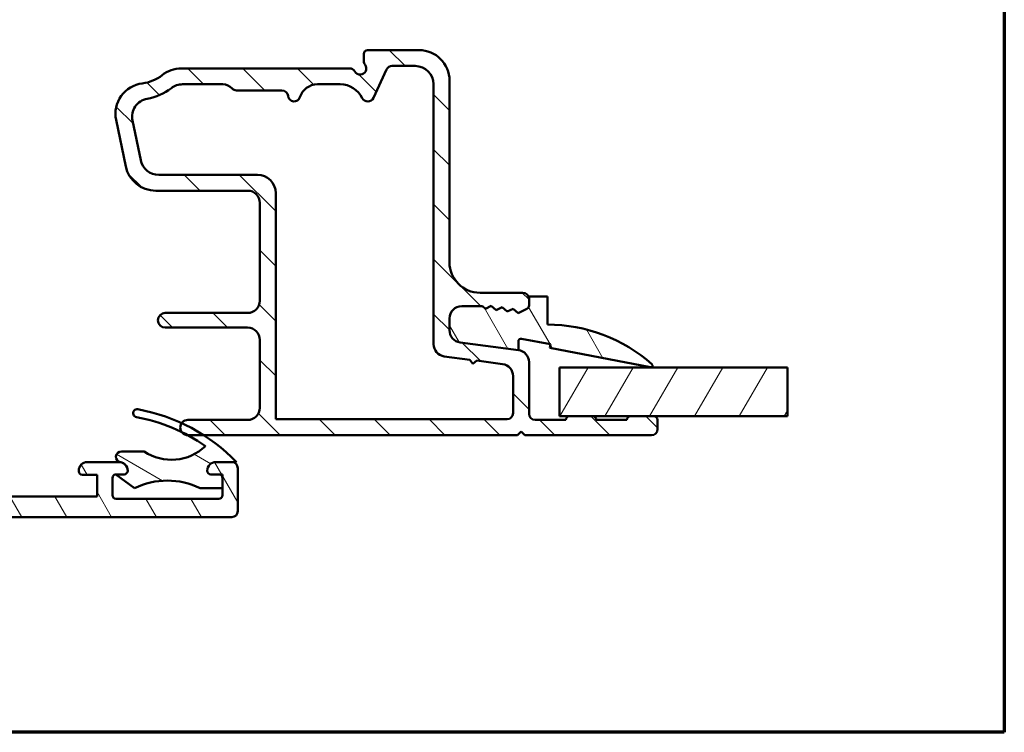
# Model space of a CAD drawing. Units: millimetres. Extents: x 13 to 821, y -287 to 287.
# Drawn here: x 533 to 614, y -287 to -229 of the extents above; entities that cross this region are included whole.
import ezdxf

# ---------------------------------------------------------------- set-up
doc = ezdxf.new("R2010")
doc.units = ezdxf.units.MM
for name, color, linetype, lineweight in [('Border (ISO)', 8, 'Continuous', 70), ('Break Line (ISO)', 7, 'Continuous', 50), ('Hatch (ISO)', 8, 'Continuous', 18), ('Visible (ISO)', 7, 'Continuous', 50)]:
    doc.layers.add(name, color=color, linetype=linetype, lineweight=lineweight)
pattern_1 = [(120.00017538262, (413.7151640248585, -296.9999996772958), (-2.749625797658592, -1.587508416623469), [])]

# ---------------------------------------------------------------- blocks, each defined once
blk = doc.blocks.new('Borders LEIAB A4 Border')
at = {"layer": 'Border (ISO)'}
for p, q in [((200, 287), (200, 10)), ((200, 9.999999999999998), (15, 9.999999999999975))]:
    blk.add_line(p, q, dxfattribs=at)

msp = doc.modelspace()

# ---------------------------------------------------------------- hatches: boundary and pattern name
at = {"layer": 'Hatch (ISO)'}
h = msp.add_hatch(dxfattribs=at)
h.set_pattern_fill('ANSI31', color=256, scale=25.4, angle=90.00021045915, style=0)
h.set_pattern_definition([(135.00021045915, (413.7151640248585, -296.9999996772958), (-2.245055783671479, -2.245072276832807), [])])
edge = h.paths.add_edge_path()
edge.add_line((574.004374500643, -255.7341045697019), (569.243322116203, -255.107300132146))
edge.add_ellipse((569.373848308423, -254.1158552707721), major_axis=(-0.991444861373804, 0.1305261922200492), ratio=1, start_angle=7.499999999999375, end_angle=89.99999999999977, ccw=False)
edge.add_line((568.373848308423, -254.1158552707721), (568.373848308423, -253.1485729680829))
edge.add_ellipse((569.373848308423, -253.148572968083), major_axis=(1.073788247977806e-14, 1.000000000000005), ratio=1, start_angle=6.252776074688882e-13, end_angle=90.00000000000063, ccw=False)
edge.add_line((569.373848308423, -252.1485729680829), (571.0712879092813, -252.1485729680829))
edge.add_line((571.0712879092813, -252.148572968083), (571.3046468074773, -252.3527917943503))
edge.add_line((571.3046468074773, -252.3527917943503), (571.7899548527615, -252.1140951224372))
edge.add_line((571.7899548527615, -252.1140951224372), (572.1969471827138, -252.4702653673484))
edge.add_line((572.1969471827138, -252.4702653673484), (572.682255227998, -252.2315686954353))
edge.add_line((572.682255227998, -252.2315686954352), (573.0892475579502, -252.5877389403464))
edge.add_line((573.0892475579501, -252.5877389403464), (573.5745556032343, -252.3490422684333))
edge.add_line((573.5745556032343, -252.3490422684333), (573.9815479331864, -252.7052125133445))
edge.add_line((573.9815479331866, -252.7052125133445), (574.7062533991715, -252.3487692511139))
edge.add_ellipse((574.5738483084231, -252.0795687831651), major_axis=(0.2692004679488277, 0.132405090748494), ratio=1, start_angle=269.9999999999984, end_angle=333.8099324740244)
edge.add_line((574.873848308423, -252.0795687831651), (574.873848308423, -251.548572968083))
edge.add_ellipse((574.373848308423, -251.5485729680829), major_axis=(2.593383678326136e-15, 0.5000000000000027), ratio=1, start_angle=270.0000000000003, end_angle=360.0000000000003)
edge.add_line((574.373848308423, -251.0485729680829), (570.873848308423, -251.0485729680829))
edge.add_ellipse((570.873848308423, -248.5485729680829), major_axis=(-2.499999999999998, 1.29669183916306e-14), ratio=1, start_angle=1.1368683772161603e-13, end_angle=90.00000000000011, ccw=False)
edge.add_line((568.373848308423, -248.5485729680829), (568.373848308423, -233.6985729680829))
edge.add_ellipse((565.873848308423, -233.6985729680829), major_axis=(8.526026293129986e-15, 2.5), ratio=1, start_angle=269.9999999999999, end_angle=359.9999999999998)
edge.add_line((565.8738483084231, -231.1985729680829), (561.6738483084232, -231.1985729680829))
edge.add_ellipse((561.6738483084231, -231.4985729680829), major_axis=(-0.299999999999998, 1.556030206995664e-15), ratio=1, start_angle=270.0000000000003, end_angle=360.0000000000003)
edge.add_line((561.3738483084231, -231.4985729680829), (561.3738483084231, -232.0985729680829))
edge.add_ellipse((561.8738483084231, -232.0985729680829), major_axis=(1.072929261717563e-14, -0.5000000000000249), ratio=1, start_angle=270.0000000000003, end_angle=306.8698976458411)
edge.add_ellipse((561.0738483084231, -232.6985729680829), major_axis=(0.2999999999999916, -0.4000000000000065), ratio=1, start_angle=263.1301023541568, end_angle=449.9999999999996, ccw=False)
edge.add_ellipse((560.2078229046386, -233.1985729680829), major_axis=(-0.2500000000000058, 0.4330127018922248), ratio=1, start_angle=269.9999999999997, end_angle=329.9999999999993)
edge.add_line((560.2078229046386, -232.6985729680829), (546.4533035742422, -232.6985729680828))
edge.add_ellipse((546.4533035742422, -235.1985729680828), major_axis=(-2.499999999999947, 1.740781049013096e-14), ratio=1, start_angle=270.0000000000003, end_angle=308.4999504092482)
edge.add_ellipse((542.8738483084231, -230.6985729680828), major_axis=(2.02317036763685, -2.543478260869575), ratio=1, start_angle=328.4925329694234, end_angle=359.99999999999994, ccw=False)
edge.add_ellipse((543.5738483084231, -236.4058052219866), major_axis=(-2.481405327784272, -0.3043478260869464), ratio=1, start_angle=269.9999999999999, end_angle=364.7601822066126)
edge.add_line((541.1262583150454, -236.915023470204), (541.9153392284288, -240.7077912163002))
edge.add_ellipse((544.3629292218066, -240.1985729680828), major_axis=(-2.447589993377652, -0.5092182482173923), ratio=0.9999999999999998, start_angle=9.223608576244204e-14, end_angle=78.24733441471653)
edge.add_line((544.3629292218066, -242.6985729680828), (551.8738483084231, -242.6985729680828))
edge.add_ellipse((551.873848308423, -243.6985729680828), major_axis=(1.000000000000005, -9.627659455152899e-15), ratio=1, start_angle=6.252776074688882e-13, end_angle=89.99999999999977, ccw=False)
edge.add_line((552.873848308423, -243.6985729680828), (552.873848308423, -251.6985729680828))
edge.add_ellipse((551.873848308423, -251.6985729680828), major_axis=(-2.966321307401936e-15, -1.000000000000001), ratio=1, start_angle=0, end_angle=89.99999999999972, ccw=False)
edge.add_line((551.873848308423, -252.6985729680828), (545.1476844532158, -252.6985729680828))
edge.add_ellipse((545.1476844532157, -253.2985729680828), major_axis=(-0.5999999999999994, 4.777394950929079e-15), ratio=1, start_angle=269.9999999999996, end_angle=450.0000000000001)
edge.add_line((545.1476844532157, -253.8985729680828), (551.873848308423, -253.8985729680828))
edge.add_ellipse((551.873848308423, -254.8985729680828), major_axis=(0.9999999999999998, -5.186767356652244e-15), ratio=1, start_angle=0, end_angle=89.99999999999977, ccw=False)
edge.add_line((552.873848308423, -254.8985729680828), (552.873848308423, -260.4485729680828))
edge.add_ellipse((551.873848308423, -260.4485729680828), major_axis=(-4.909211600495949e-15, -0.9999999999999987), ratio=1, start_angle=1.1368683772161603e-13, end_angle=90.00000000000028, ccw=False)
edge.add_line((551.873848308423, -261.4485729680828), (546.998848308423, -261.4485729680828))
edge.add_ellipse((546.9988483084229, -262.0735729680828), major_axis=(-0.6250000000000023, 3.241729597907665e-15), ratio=1, start_angle=269.9999999999999, end_angle=324.4768520632742)
edge.add_ellipse((546.9988483084229, -262.0735729680828), major_axis=(-0.3631448857857303, -0.5086755271562308), ratio=1, start_angle=270.0000000000001, end_angle=341.8259497074727)
edge.add_ellipse((546.9988483084229, -262.0735729680828), major_axis=(0.370032867552909, -0.5036870823542848), ratio=1, start_angle=270.0000000000002, end_angle=323.0430411785993)
edge.add_ellipse((546.998848308423, -262.0735729680811), major_axis=(0.6249592653419194, -0.007135591448570367), ratio=1, start_angle=270.0000000000002, end_angle=270.654157050652)
edge.add_line((546.9988483084229, -262.6985729680828), (548.2920076826991, -262.6985729680828))
edge.add_line((548.2920076826991, -262.6985729680828), (573.923848308423, -262.6985729680829))
edge.add_line((573.923848308423, -262.6985729680829), (574.2238483084229, -262.3985729680829))
edge.add_line((574.2238483084229, -262.3985729680829), (574.5238483084229, -262.6985729680829))
edge.add_line((574.5238483084229, -262.6985729680829), (584.8738483084228, -262.6985729680829))
edge.add_ellipse((584.8738483084229, -262.1985729680829), major_axis=(0.499999999999984, -1.147516787532729e-14), ratio=1, start_angle=270.0000000000013, end_angle=360.0000000000013)
edge.add_line((585.3738483084229, -262.1985729680829), (585.3738483084229, -261.448572968083))
edge.add_ellipse((585.0738483084228, -261.448572968083), major_axis=(8.217368354746637e-15, 0.3000000000000025), ratio=1, start_angle=270.0000000000016, end_angle=360.0000000000016)
edge.add_line((585.0738483084228, -261.148572968083), (583.1738483084229, -261.148572968083))
edge.add_ellipse((583.173848308423, -261.4485729680829), major_axis=(-0.2999999999999947, 1.04378144039969e-14), ratio=1, start_angle=270.0000000000003, end_angle=360.000000000002)
edge.add_line((582.8738483084229, -261.4485729680829), (580.3738483084229, -261.4485729680829))
edge.add_ellipse((580.0738483084228, -261.4485729680829), major_axis=(1.833585963151978e-15, 0.3000000000000025), ratio=1, start_angle=270.0000000000003, end_angle=360.0000000000004)
edge.add_line((580.0738483084228, -261.1485729680829), (578.1738483084229, -261.1485729680829))
edge.add_ellipse((578.1738483084229, -261.4485729680829), major_axis=(-0.2999999999999953, 5.996922305496277e-15), ratio=1, start_angle=270.0000000000011, end_angle=360.0000000000012)
edge.add_line((577.8738483084229, -261.4485729680829), (575.373848308423, -261.4485729680829))
edge.add_ellipse((575.3738483084229, -260.9485729680829), major_axis=(-0.4999999999999993, 2.59338367832612e-15), ratio=1, start_angle=2.8421709430404007e-13, end_angle=90.00000000000028, ccw=False)
edge.add_line((574.8738483084229, -260.9485729680829), (574.873848308423, -256.7255494310758))
edge.add_ellipse((573.8738483084229, -256.7255494310757), major_axis=(-3.695016840348933e-15, 1.000000000000014), ratio=1, start_angle=269.9999999999998, end_angle=352.4999999999983)
edge = h.paths.add_edge_path(flags=0)
edge.add_ellipse((557.581726711257, -235.4985729680829), major_axis=(0.4500000000000111, 1.430908802125421), ratio=1, start_angle=17.45760312372247, end_angle=89.99999999999977)
edge.add_ellipse((555.6738483084231, -234.8985729680828), major_axis=(0.04999999999999192, -0.4974937185533103), ratio=1, start_angle=270.0000000000003, end_angle=426.80322639901357, ccw=False)
edge.add_ellipse((554.6788608713165, -234.9985729680828), major_axis=(0.5000000000000027, -7.034275776826763e-15), ratio=1, start_angle=5.739170477266432, end_angle=89.99999999999827)
edge.add_line((554.6788608713165, -234.4985729680828), (550.9738483084232, -234.4985729680828))
edge.add_ellipse((550.9738483084232, -233.9985729680828), major_axis=(0.3333333333333346, -0.3726779962499666), ratio=1, start_angle=269.9999999999993, end_angle=318.1896851042214, ccw=False)
edge.add_ellipse((549.8558143196732, -234.9985729680828), major_axis=(0.9999999999999698, 3.695016840349165e-15), ratio=1, start_angle=41.81031489577703, end_angle=90.00000000000006)
edge.add_line((549.8558143196732, -233.9985729680828), (546.5565782740871, -233.9985729680828))
edge.add_ellipse((546.5565782740872, -235.4985729680828), major_axis=(1.190082644628126, 0.9130735452059723), ratio=1, start_angle=52.50330269533313, end_angle=90.00000000000031)
edge.add_ellipse((542.8738483084231, -230.6985729680828), major_axis=(4.479842737277229, 0.7959328170545497), ratio=1, start_angle=270, end_angle=297.4220958925034, ccw=False)
edge.add_ellipse((543.9321765596715, -236.6552869374295), major_axis=(-0.3055309489304407, 1.46855399602659), ratio=1, start_angle=358.3219358268802, end_angle=449.9999999999998)
edge.add_line((542.4636225636449, -236.9608178863599), (543.1383844459315, -240.2041039170132))
edge.add_ellipse((544.606938441958, -239.8985729680828), major_axis=(-1.499999999999999, 1.222104313347899e-14), ratio=1, start_angle=11.75266558528416, end_angle=89.99999999999997)
edge.add_line((544.606938441958, -241.3985729680828), (552.6738483084231, -241.3985729680828))
edge.add_ellipse((552.6738483084231, -242.8985729680828), major_axis=(2.110282733048021e-14, 1.499999999999988), ratio=1, start_angle=270.0000000000001, end_angle=360.00000000000097, ccw=False)
edge.add_line((554.173848308423, -242.8985729680828), (554.1738483084229, -261.3985729680828))
edge.add_line((554.173848308423, -261.3985729680828), (573.073848308423, -261.3985729680829))
edge.add_ellipse((573.073848308423, -260.8985729680829), major_axis=(-3.729376290758005e-16, -0.4999999999999982), ratio=1, start_angle=5.088887490341627e-14, end_angle=90.00000000000006)
edge.add_line((573.573848308423, -260.8985729680829), (573.573848308423, -257.8656188329663))
edge.add_ellipse((572.573848308423, -257.8656188329663), major_axis=(0.9914448613738059, -0.1305261922200537), ratio=1, start_angle=7.500000000000151, end_angle=89.99999999999957)
edge.add_line((572.7043745006431, -256.8741739715925), (570.6214396245026, -256.5999503928367))
edge.add_line((570.6214396245025, -256.5999503928367), (570.2848483084243, -256.8582259935828))
edge.add_line((570.2848483084244, -256.8582259935828), (570.0265727076783, -256.5216346775047))
edge.add_line((570.0265727076783, -256.5216346775047), (567.9433221162029, -256.2473695340365))
edge.add_ellipse((568.073848308423, -255.2559246726627), major_axis=(-7.407213405902516e-15, -0.999999999999992), ratio=1, start_angle=269.9999999999999, end_angle=352.5000000000003, ccw=False)
edge.add_line((567.073848308423, -255.2559246726626), (567.0738483084231, -233.9985729680829))
edge.add_ellipse((565.5738483084231, -233.9985729680829), major_axis=(1.49999999999999, 5.542525260523564e-15), ratio=1, start_angle=0, end_angle=89.99999999999945)
edge.add_line((565.5738483084231, -232.4985729680829), (563.6861834832252, -232.4985729680829))
edge.add_ellipse((563.6861834832254, -232.9985729680829), major_axis=(0.2113091308703719, 0.4531538935183287), ratio=1, start_angle=25.00000000000212, end_angle=89.99999999999984)
edge.add_line((563.233029589707, -232.7872638372125), (562.1499749072867, -235.1098820989532))
edge.add_ellipse((561.6968210137684, -234.8985729680829), major_axis=(0.2200000000000046, -0.4489988864128737), ratio=1, start_angle=269.9999999999996, end_angle=398.8961188626579, ccw=False)
edge.add_ellipse((559.4518265817039, -235.9985729680829), major_axis=(2.000000000000011, -1.703487286105548e-14), ratio=1, start_angle=26.10388113734023, end_angle=89.99999999999973)
edge.add_line((559.4518265817039, -233.9985729680829), (557.5817267112569, -233.9985729680829))
h = msp.add_hatch(dxfattribs=at)
h.set_pattern_fill('ANSI31', color=256, scale=25.4, angle=75.00017538262, style=0)
h.set_pattern_definition(pattern_1)
edge = h.paths.add_edge_path()
edge.add_ellipse((569.373848308423, -254.1158552707719), major_axis=(2.478925430822691e-14, -1.000000000000014), ratio=1, start_angle=270.0000000000001, end_angle=352.4999999999965)
edge.add_line((569.243322116203, -255.1073001321458), (574.0043745006432, -255.7341045697018))
edge.add_line((574.0043745006432, -255.7341045697018), (574.0043745006432, -255.0221458996483))
edge.add_ellipse((574.2273535847061, -255.0221458996483), major_axis=(2.669167020081249e-14, 0.222979084062942), ratio=1, start_angle=349.10000000001605, end_angle=449.9999999999977, ccw=False)
edge.add_line((574.2695179133844, -254.8031896453036), (576.63246789575, -255.2582220900501))
edge.add_line((576.63246789575, -255.2582220900501), (576.5738483084231, -255.562629290986))
edge.add_line((576.5738483084231, -255.562629290986), (584.7954839919746, -257.1458667749873))
edge.add_ellipse((584.8238483084231, -256.9985729680829), major_axis=(0.1472938069044568, -0.02836431644848226), ratio=1, start_angle=269.9999999999968, end_angle=419.4168242031342)
edge.add_ellipse((576.373848308423, -266.5552135930828), major_axis=(-9.669013163812437, 8.549360014698253), ratio=1, start_angle=270, end_angle=311.4831757968748)
edge.add_line((576.3738483084231, -253.6485729680828), (576.3738483084231, -251.3485729680829))
edge.add_line((576.3738483084231, -251.3485729680829), (574.8738483084231, -251.3485729680829))
edge.add_line((574.8738483084231, -251.3485729680828), (574.8738483084231, -251.548572968083))
edge.add_line((574.873848308423, -251.548572968083), (574.873848308423, -252.0795687831649))
edge.add_ellipse((574.5738483084231, -252.0795687831649), major_axis=(-5.262628933975338e-14, -0.3000000000000824), ratio=1, start_angle=26.190067526003418, end_angle=89.99999999999818, ccw=False)
edge.add_line((574.7062533991716, -252.3487692511137), (573.9815479331867, -252.7052125133443))
edge.add_line((573.9815479331867, -252.7052125133443), (573.5745556032344, -252.3490422684332))
edge.add_line((573.5745556032346, -252.3490422684332), (573.0892475579503, -252.5877389403463))
edge.add_line((573.0892475579503, -252.5877389403463), (572.6822552279981, -252.2315686954351))
edge.add_line((572.6822552279981, -252.2315686954351), (572.1969471827139, -252.4702653673482))
edge.add_line((572.1969471827139, -252.4702653673482), (571.7899548527616, -252.114095122437))
edge.add_line((571.7899548527616, -252.1140951224371), (571.3046468074774, -252.3527917943502))
edge.add_line((571.3046468074774, -252.3527917943502), (571.0712879092814, -252.1485729680828))
edge.add_line((571.0712879092814, -252.1485729680828), (569.373848308423, -252.1485729680828))
edge.add_ellipse((569.3738483084231, -253.1485729680828), major_axis=(-1.000000000000049, -3.034036943135252e-14), ratio=1, start_angle=270.0000000000003, end_angle=359.9999999999957)
edge.add_line((568.373848308423, -253.1485729680828), (568.373848308423, -254.1158552707719))
h = msp.add_hatch(dxfattribs=at)
h.set_pattern_fill('ANSI31', color=256, scale=25.4, angle=75.00017538262, style=0)
h.set_pattern_definition(pattern_1)
edge = h.paths.add_edge_path()
edge.add_ellipse((538.7738483084242, -265.598572968086), major_axis=(-0.7000000000000416, 3.149632053278407e-15), ratio=1, start_angle=270.0000000000002, end_angle=360.0000000000002)
edge.add_line((538.0738483084242, -265.598572968086), (538.0738483084242, -265.648572968086))
edge.add_ellipse((538.3738483084242, -265.6485729680861), major_axis=(-2.396192839227028e-16, -0.3000000000000114), ratio=1, start_angle=270.0000000000001, end_angle=359.9999999999997)
edge.add_line((538.3738483084242, -265.9485729680861), (539.5738483084242, -265.9485729680861))
edge.add_line((539.5738483084242, -265.9485729680861), (539.5738483084242, -267.698572968086))
edge.add_line((539.5738483084242, -267.698572968086), (526.5738483084242, -267.698572968086))
edge.add_line((526.5738483084242, -267.698572968086), (526.5738483084242, -265.948572968086))
edge.add_line((526.5738483084242, -265.948572968086), (527.7738483084242, -265.948572968086))
edge.add_ellipse((527.7738483084242, -265.6485729680861), major_axis=(0.2999999999999869, 3.091049789952877e-15), ratio=1, start_angle=270.0000000000002, end_angle=359.9999999999977)
edge.add_line((528.0738483084242, -265.6485729680861), (528.0738483084242, -265.598572968086))
edge.add_ellipse((527.3738483084243, -265.598572968086), major_axis=(7.590524151778878e-15, 0.7000000000000073), ratio=1, start_angle=269.9999999999992, end_angle=360.0000000000011)
edge.add_line((527.3738483084243, -264.898572968086), (526.3238483084243, -264.898572968086))
edge.add_ellipse((526.3238483084242, -265.898572968086), major_axis=(-1.000000000000005, 5.858226332542516e-17), ratio=1, start_angle=270, end_angle=359.9999999999995)
edge.add_line((525.3238483084242, -265.8985729680859), (525.3238483084242, -266.698572968086))
edge.add_ellipse((524.3238483084242, -266.698572968086), major_axis=(-1.168805287950522e-15, -0.999999999999992), ratio=1, start_angle=0, end_angle=90.00000000000011, ccw=False)
edge.add_line((524.3238483084242, -267.698572968086), (517.5738483084242, -267.6985729680859))
edge.add_ellipse((517.5738483084242, -266.6985729680859), major_axis=(-1.000000000000001, 6.719920411076345e-15), ratio=1, start_angle=3.979039320256561e-13, end_angle=90, ccw=False)
edge.add_line((516.5738483084242, -266.6985729680859), (516.5738483084242, -264.9485729680859))
edge.add_ellipse((516.2738483084242, -264.9485729680859), major_axis=(2.396192839226728e-16, 0.3000000000000047), ratio=1, start_angle=270.0000000000035, end_angle=359.9999999999997)
edge.add_line((516.2738483084242, -264.6485729680859), (515.0738483084242, -264.6485729680859))
edge.add_ellipse((515.0738483084242, -264.1485729680859), major_axis=(-0.5000000000000004, 2.249737180913016e-15), ratio=1, start_angle=2.8421709430404007e-13, end_angle=89.99999999999989, ccw=False)
edge.add_line((514.5738483084242, -264.1485729680859), (514.5738483084242, -263.3485729680859))
edge.add_line((514.5738483084242, -263.3485729680859), (513.6238483084243, -260.698572968086))
edge.add_line((513.6238483084244, -260.698572968086), (514.4014940219553, -260.4902034271478))
edge.add_ellipse((514.3238483084244, -260.2004256792611), major_axis=(0.2897777478866963, 0.07764571353075495), ratio=1, start_angle=270.0000000000001, end_angle=374.999999999999)
edge.add_line((514.5836559295597, -260.0504256792611), (513.067679072591, -257.4246767398928))
edge.add_ellipse((512.6760558520383, -257.6507805116998), major_axis=(-0.226103771807045, 0.3916232205527759), ratio=1, start_angle=270.0000000000002, end_angle=420.0000000000009)
edge.add_line((512.2238483084242, -257.6507805116998), (512.2238483084242, -261.1513494439299))
edge.add_ellipse((512.7238483084235, -261.1513494439298), major_axis=(1.107293911459194e-14, -0.4999999999993177), ratio=1, start_angle=270.0000000000018, end_angle=289.722277764444)
edge.add_line((512.2531786063461, -261.3200800918444), (513.0445180105023, -263.5275005350173))
edge.add_ellipse((512.5738483084248, -263.6962311829319), major_axis=(0.1687306479146146, -0.4706697020776114), ratio=1, start_angle=70.277722235552, end_angle=90.00000000000108, ccw=False)
edge.add_line((513.0738483084242, -263.6962311829319), (513.0738483084242, -265.1485729680859))
edge.add_ellipse((514.0738483084243, -265.1485729680859), major_axis=(-4.499474361826358e-15, -1.000000000000073), ratio=1, start_angle=269.9999999999997, end_angle=359.9999999999999)
edge.add_line((514.0738483084243, -266.1485729680859), (514.2988483084243, -266.1485729680859))
edge.add_ellipse((514.2988483084243, -266.9235729680859), major_axis=(0.7749999999999768, -3.487092630415067e-15), ratio=1, start_angle=270, end_angle=450, ccw=False)
edge.add_line((514.2988483084243, -267.6985729680859), (499.8738483084243, -267.6985729680858))
edge.add_line((499.8738483084243, -267.6985729680858), (499.5738483084243, -267.3985729680859))
edge.add_line((499.5738483084242, -267.3985729680859), (499.2738483084242, -267.6985729680858))
edge.add_line((499.2738483084242, -267.6985729680858), (494.8488483084242, -267.6985729680858))
edge.add_ellipse((494.8488483084242, -266.9235729680859), major_axis=(-0.7749999999999768, 2.37686960578991e-15), ratio=1, start_angle=269.9999999999999, end_angle=449.99999999999983, ccw=False)
edge.add_line((494.8488483084242, -266.1485729680859), (495.0738483084242, -266.1485729680859))
edge.add_ellipse((495.0738483084242, -265.1485729680859), major_axis=(0.9999999999999998, -5.609697386451183e-15), ratio=1, start_angle=270.0000000000003, end_angle=359.9999999999998)
edge.add_line((496.0738483084242, -265.1485729680859), (496.0738483084242, -263.6962311829324))
edge.add_ellipse((496.5738483084277, -263.6962311829324), major_axis=(3.359960205553878e-15, 0.500000000003491), ratio=1, start_angle=70.27772223555468, end_angle=89.99999999999937, ccw=False)
edge.add_line((496.1031786063463, -263.5275005350164), (496.8945180105022, -261.3200800918445))
edge.add_ellipse((496.4238483084247, -261.1513494439299), major_axis=(0.1687306479146143, 0.4706697020776032), ratio=1, start_angle=269.9999999999989, end_angle=289.7222777644473)
edge.add_line((496.9238483084241, -261.1513494439299), (496.9238483084241, -257.6507805116997))
edge.add_ellipse((496.4716407648101, -257.6507805116996), major_axis=(2.104085187754697e-15, 0.4522075436140237), ratio=1, start_angle=269.9999999999991, end_angle=420.000000000003)
edge.add_line((496.0800175442574, -257.4246767398927), (494.5640406872888, -260.0504256792611))
edge.add_ellipse((494.8238483084242, -260.2004256792611), major_axis=(-0.1499999999999758, -0.2598076211353189), ratio=1, start_angle=269.9999999999995, end_angle=374.9999999999953)
edge.add_line((494.7462025948934, -260.4902034271478), (495.5238483084241, -260.6985729680859))
edge.add_line((495.5238483084241, -260.6985729680859), (494.5738483084242, -263.3485729680858))
edge.add_line((494.5738483084242, -263.3485729680858), (494.5738483084242, -264.1485729680858))
edge.add_ellipse((494.0738483084242, -264.1485729680858), major_axis=(-5.580406254788496e-15, -0.5000000000000027), ratio=1, start_angle=1.0800249583553523e-12, end_angle=90.00000000000159, ccw=False)
edge.add_line((494.0738483084242, -264.6485729680858), (492.8738483084242, -264.6485729680858))
edge.add_ellipse((492.8738483084242, -264.9485729680858), major_axis=(-0.2999999999999869, -8.706037407025639e-16), ratio=1, start_angle=270.0000000000024, end_angle=359.9999999999999)
edge.add_line((492.5738483084242, -264.9485729680858), (492.5738483084242, -266.6985729680858))
edge.add_ellipse((491.5738483084242, -266.6985729680858), major_axis=(-6.719920411076344e-15, -1.000000000000001), ratio=1, start_angle=1.1368683772161603e-13, end_angle=90.00000000000091, ccw=False)
edge.add_line((491.5738483084242, -267.6985729680858), (484.8238483084242, -267.6985729680857))
edge.add_ellipse((484.8238483084242, -266.6985729680858), major_axis=(-1.000000000000005, 8.940366460326678e-15), ratio=1, start_angle=5.115907697472721e-13, end_angle=90, ccw=False)
edge.add_line((483.8238483084242, -266.6985729680858), (483.8238483084242, -265.8985729680858))
edge.add_ellipse((482.8238483084242, -265.8985729680858), major_axis=(8.94036646032662e-15, 0.999999999999992), ratio=1, start_angle=270.000000000001, end_angle=360.0000000000007)
edge.add_line((482.8238483084242, -264.8985729680858), (481.7738483084242, -264.8985729680858))
edge.add_ellipse((481.7738483084241, -265.5985729680858), major_axis=(-0.7000000000000495, 3.149632053278442e-15), ratio=1, start_angle=269.9999999999999, end_angle=360.0000000000002)
edge.add_line((481.0738483084241, -265.5985729680858), (481.0738483084241, -265.6485729680858))
edge.add_ellipse((481.3738483084242, -265.6485729680858), major_axis=(-3.570288357798333e-15, -0.3000000000000468), ratio=1, start_angle=270.0000000000024, end_angle=360.0000000000007)
edge.add_line((481.3738483084242, -265.9485729680858), (482.5738483084241, -265.9485729680858))
edge.add_line((482.5738483084241, -265.9485729680858), (482.5738483084241, -267.6985729680858))
edge.add_line((482.5738483084241, -267.6985729680858), (469.5738483084241, -267.6985729680857))
edge.add_line((469.5738483084242, -267.6985729680857), (469.5738483084242, -265.9485729680858))
edge.add_line((469.5738483084242, -265.9485729680857), (470.7738483084242, -265.9485729680857))
edge.add_ellipse((470.7738483084241, -265.6485729680858), major_axis=(0.3000000000000125, -1.349842308547865e-15), ratio=1, start_angle=269.9999999999986, end_angle=360.0000000000002)
edge.add_line((471.0738483084242, -265.6485729680858), (471.0738483084242, -265.5985729680858))
edge.add_ellipse((470.3738483084242, -265.5985729680858), major_axis=(2.039409028653195e-15, 0.7000000000000295), ratio=1, start_angle=269.9999999999994, end_angle=359.9999999999994)
edge.add_line((470.3738483084242, -264.8985729680857), (468.1590421971465, -264.8985729680857))
edge.add_line((468.1590421971465, -264.8985729680857), (468.0063038404548, -264.8985729680857))
edge.add_line((468.0063038404548, -264.8985729680858), (467.7738483084241, -264.8985729680857))
edge.add_ellipse((467.7738483084241, -265.5985729680857), major_axis=(-0.7000000000000062, 7.590524151778874e-15), ratio=1, start_angle=270.0000000000006, end_angle=360.0000000000064)
edge.add_ellipse((467.373848308424, -265.5985729680858), major_axis=(2.862617935633163e-14, -0.2999999999999536), ratio=1, start_angle=269.999999999998, end_angle=359.9999999999928)
edge.add_line((467.373848308424, -265.8985729680857), (468.0238483084241, -265.8985729680857))
edge.add_ellipse((468.0238483084242, -266.1985729680857), major_axis=(0.2999999999999869, -5.790734407048378e-15), ratio=1, start_angle=1.0800249583553523e-12, end_angle=90.00000000000108, ccw=False)
edge.add_line((468.3238483084242, -266.1985729680857), (468.3238483084242, -266.7039474569257))
edge.add_line((468.3238483084242, -266.7039474569257), (468.3238483084242, -267.5985729680857))
edge.add_ellipse((468.0238483084241, -267.5985729680857), major_axis=(-3.570288357798192e-15, -0.3000000000000158), ratio=1, start_angle=2.3874235921539366e-12, end_angle=89.99999999999898, ccw=False)
edge.add_line((468.0238483084241, -267.8985729680857), (467.0565164031818, -267.8985729680857))
edge.add_line((467.0565164031818, -267.8985729680857), (465.5565164031818, -267.8985729680857))
edge.add_line((465.5565164031817, -267.8985729680857), (462.0935835758666, -267.8985729680857))
edge.add_line((462.0935835758667, -267.8985729680857), (460.5935835758668, -267.8985729680857))
edge.add_line((460.5935835758667, -267.8985729680857), (459.6238483084242, -267.8985729680857))
edge.add_ellipse((459.6238483084242, -267.5985729680856), major_axis=(-0.3000000000000047, 1.34984230854783e-15), ratio=1, start_angle=0, end_angle=90.00000000000028, ccw=False)
edge.add_line((459.3238483084242, -267.5985729680856), (459.3238483084242, -266.7039474569257))
edge.add_line((459.3238483084242, -266.7039474569257), (459.3238483084242, -266.1985729680857))
edge.add_ellipse((459.6238483084242, -266.1985729680857), major_axis=(1.134184953017431e-14, 0.3000000000000203), ratio=1, start_angle=3.922195901395753e-12, end_angle=90.00000000000051, ccw=False)
edge.add_line((459.6238483084242, -265.8985729680857), (460.2738483084241, -265.8985729680857))
edge.add_ellipse((460.2738483084241, -265.5985729680857), major_axis=(0.2999999999999847, -1.023162650554899e-14), ratio=1, start_angle=270.0000000000002, end_angle=360.000000000002)
edge.add_ellipse((459.873848308424, -265.5985729680857), major_axis=(2.646431557040668e-14, 0.7000000000000384), ratio=1, start_angle=270.0000000000007, end_angle=360)
edge.add_line((459.8738483084242, -264.8985729680857), (459.6413927763875, -264.8985729680857))
edge.add_line((459.6413927763874, -264.8985729680857), (458.5738483084241, -264.8985729680857))
edge.add_ellipse((458.5738483084242, -265.3985729680857), major_axis=(-0.5000000000000016, 2.249737180913021e-15), ratio=1, start_angle=270.0000000000002, end_angle=360.0000000000002)
edge.add_line((458.0738483084242, -265.3985729680857), (458.0738483084242, -268.8985729680857))
edge.add_ellipse((458.5738483084242, -268.8985729680857), major_axis=(-1.113152137791426e-14, -0.4999999999999982), ratio=1, start_angle=270.0000000000002, end_angle=360.0000000000023)
edge.add_line((458.5738483084242, -269.3985729680857), (550.5738483084242, -269.3985729680861))
edge.add_ellipse((550.5738483084242, -268.8985729680861), major_axis=(0.4999999999999982, -2.249737180913006e-15), ratio=1, start_angle=269.9999999999972, end_angle=360.0000000000002)
edge.add_line((551.0738483084242, -268.8985729680861), (551.0738483084242, -265.3985729680861))
edge.add_ellipse((550.5738483084242, -265.3985729680861), major_axis=(3.359960205538283e-15, 0.5000000000000249), ratio=1, start_angle=270.0000000000004, end_angle=359.9999999999999)
edge.add_line((550.5738483084242, -264.8985729680861), (549.2738483084242, -264.8985729680861))
edge.add_ellipse((549.2738483084242, -265.5985729680861), major_axis=(-0.7000000000000073, 1.203141625027951e-14), ratio=1, start_angle=269.9999999999999, end_angle=360.0000000000047)
edge.add_ellipse((548.8738483084242, -265.5985729680861), major_axis=(2.640573330708093e-14, -0.300000000000038), ratio=1, start_angle=270.0000000000001, end_angle=359.9999999999933)
edge.add_line((548.8738483084242, -265.8985729680861), (549.5238483084241, -265.8985729680861))
edge.add_ellipse((549.5238483084242, -266.1985729680861), major_axis=(0.3000000000000058, -1.349842308547835e-15), ratio=1, start_angle=0, end_angle=90.00000000000028, ccw=False)
edge.add_line((549.8238483084242, -266.1985729680862), (549.8238483084242, -267.5985729680861))
edge.add_ellipse((549.5238483084242, -267.5985729680861), major_axis=(5.31149583920308e-15, -0.3000000000000114), ratio=1, start_angle=0, end_angle=90.00000000000239, ccw=False)
edge.add_line((549.5238483084242, -267.8985729680861), (541.1238483084243, -267.8985729680861))
edge.add_ellipse((541.1238483084242, -267.598572968086), major_axis=(-0.3000000000000003, 1.34984230854781e-15), ratio=1, start_angle=2.8421709430404007e-13, end_angle=90.00000000000028, ccw=False)
edge.add_line((540.8238483084242, -267.598572968086), (540.8238483084242, -266.1985729680861))
edge.add_ellipse((541.1238483084242, -266.1985729680861), major_axis=(3.570288357798093e-15, 0.2999999999999936), ratio=1, start_angle=6.252776074688882e-13, end_angle=89.99999999999898, ccw=False)
edge.add_line((541.1238483084242, -265.8985729680861), (541.7738483084241, -265.8985729680861))
edge.add_ellipse((541.7738483084242, -265.5985729680861), major_axis=(0.3000000000000125, -1.349842308547865e-15), ratio=1, start_angle=270.0000000000002, end_angle=359.9999999999935)
edge.add_ellipse((541.3738483084242, -265.598572968086), major_axis=(8.308568982628949e-14, 0.7000000000000028), ratio=1, start_angle=270.000000000001, end_angle=360.0000000000064)
edge.add_line((541.3738483084242, -264.8985729680861), (538.7738483084242, -264.8985729680861))
h = msp.add_hatch(dxfattribs=at)
h.set_pattern_fill('ANSI31', color=256, scale=25.4, angle=14.999977780745, style=0)
h.set_pattern_definition([(59.99997778074501, (413.7151640248585, -296.9999996772958), (-2.749630041384224, 1.587501066304332), [])])
h.paths.add_polyline_path([(595.9932398862603, -257.1485729680829), (595.9932398862604, -261.1485729680829), (585.073848308423, -261.1485729680829), (583.173848308423, -261.1485729680829), (580.073848308423, -261.1485729680828), (578.173848308423, -261.1485729680828), (577.3738483084359, -261.1485729680828), (577.3738483084359, -257.1485729680828)])
h = msp.add_hatch(dxfattribs=at)
h.set_pattern_fill('ANSI31', color=256, scale=25.4, angle=105.00024553567, style=0)
h.set_pattern_definition([(150.00024553567, (413.7151640248585, -296.9999996772958), (-1.587488216702059, -2.749637460072167), [])])
edge = h.paths.add_edge_path()
edge.add_ellipse((540.1953079817933, -275.3256650305244), major_axis=(-10.42709206242914, 10.78312343997096), ratio=1, start_angle=270, end_angle=283.2930053337465)
edge.add_ellipse((540.1953079817911, -275.3256650305289), major_axis=(-12.6270920624461, 8.096699700908154), ratio=1, start_angle=269.9999999999999, end_angle=277.8556867913081)
edge.add_ellipse((540.1953079817939, -275.3256650305236), major_axis=(-13.61523694822655, 6.29486479947287), ratio=1, start_angle=269.9999999999999, end_angle=284.3719174817807)
edge.add_ellipse((542.8538629694174, -260.8985729680954), major_axis=(-0.324535813265324, 0.05980389542692126), ratio=1, start_angle=269.9999999999964, end_angle=450.0000000000001)
edge.add_ellipse((540.195307981794, -275.3256650305231), major_axis=(14.10255624916242, -2.598751092196079), ratio=1, start_angle=74.38053584017769, end_angle=89.99999999999858, ccw=False)
edge.add_ellipse((540.1953079817887, -275.3256650305339), major_axis=(12.88205919489823, -6.299853244280046), ratio=1, start_angle=87.76968927871161, end_angle=90.00000000000011, ccw=False)
edge.add_ellipse((540.1953079817914, -275.3256650305276), major_axis=(12.62713279710455, -6.796404735182999), ratio=1, start_angle=83.22504697116801, end_angle=90.00000000000028, ccw=False)
edge.add_ellipse((545.6554126482683, -260.7109528213109), major_axis=(-2.877523537482823, -2.778463296722214), ratio=1, start_angle=12.041058047634522, end_angle=90.00000000000023, ccw=False)
edge.add_line((543.4208217323178, -264.0285729680954), (541.5561701723121, -264.0285729680954))
edge.add_ellipse((541.5561701723121, -264.4708948319835), major_axis=(-0.442321863888038, -4.092972387642205e-15), ratio=1, start_angle=269.9999999999989, end_angle=440.8159498195018)
edge.add_ellipse((541.3738483084239, -265.5985729680954), major_axis=(0.6910265138335201, -0.1117244699206247), ratio=1, start_angle=9.18405018047389, end_angle=90.00000000000489, ccw=False)
edge.add_ellipse((541.7738483084238, -265.5985729680953), major_axis=(-6.893745442988541e-14, -0.3000000000000824), ratio=1, start_angle=2.5920599000528455e-11, end_angle=89.9999999999996, ccw=False)
edge.add_line((541.7738483084238, -265.8985729680954), (541.1238483084242, -265.898572968091))
edge.add_line((541.1238483084243, -265.898572968091), (541.113848308424, -265.8985729680954))
edge.add_line((541.1138483084239, -265.8985729680954), (541.1140623501801, -265.8987326188646))
edge.add_line((541.1140623501801, -265.8987326188646), (542.6422318103528, -267.0385729680954))
edge.add_ellipse((545.3188483084243, -272.4084634811553), major_axis=(5.369890513059949, 2.676616498071431), ratio=1, start_angle=37.01217204169728, end_angle=89.99999999999972, ccw=False)
edge.add_line((547.9954648064952, -267.0385729680951), (549.8238483084242, -267.0385729680953))
edge.add_line((549.8238483084242, -267.0385729680953), (549.8238483084241, -266.1985729680862))
edge.add_line((549.8238483084241, -266.1985729680861), (549.8238483084242, -265.8985729680953))
edge.add_line((549.8238483084242, -265.8985729680953), (549.5238483084242, -265.8985729681232))
edge.add_line((549.5238483084242, -265.8985729681232), (548.8738483084239, -265.8985729680953))
edge.add_ellipse((548.8738483084239, -265.5985729680953), major_axis=(-0.3000000000000173, -2.776014066995206e-15), ratio=1, start_angle=1.0800249583553523e-12, end_angle=89.99999999999949, ccw=False)
edge.add_ellipse((549.273848308424, -265.5985729680953), major_axis=(9.273923005547606e-15, 0.7000000000000028), ratio=1, start_angle=1.0800249583553523e-12, end_angle=89.99999999999858, ccw=False)
edge.add_line((549.273848308424, -264.8985729680953), (550.5738483084242, -264.898572968087))
edge.add_line((550.5738483084242, -264.898572968087), (550.9784314217643, -264.8985729680952))

# ---------------------------------------------------------------- linework, layer by layer
at = {"layer": 'Break Line (ISO)'}
msp.add_line((595.9932398862479, -257.1485729680829), (595.9932398862479, -261.148572968083), dxfattribs=at)
at = {"layer": 'Visible (ISO)'}
for p, q in [((561.373848308423, -231.4985729680829), (561.373848308423, -232.0985729680829)), ((565.873848308423, -231.1985729680829), (561.6738483084231, -231.1985729680829)), ((563.6861834832252, -232.4985729680829), (565.5738483084231, -232.4985729680829)), ((560.2078229046385, -232.6985729680829), (546.4533035742422, -232.6985729680828)), ((562.1499749072866, -235.1098820989532), (563.2330295897069, -232.7872638372125)), ((546.5565782740871, -233.9985729680828), (549.8558143196732, -233.9985729680828)), ((557.5817267112569, -233.9985729680829), (559.4518265817039, -233.9985729680829)), ((567.0738483084231, -233.9985729680829), (567.0738483084228, -255.2559246726627)), ((568.3738483084229, -248.5485729680829), (568.373848308423, -233.6985729680829)), ((550.973848308423, -234.4985729680828), (554.6788608713164, -234.4985729680829)), ((541.1262583150454, -236.915023470204), (541.9153392284288, -240.7077912163002)), ((543.1383844459315, -240.2041039170132), (542.4636225636449, -236.9608178863599)), ((552.673848308423, -241.3985729680828), (544.606938441958, -241.3985729680828)), ((544.3629292218064, -242.6985729680828), (551.873848308423, -242.6985729680829)), ((554.1738483084229, -261.3985729680828), (554.173848308423, -242.8985729680828)), ((552.873848308423, -243.6985729680828), (552.873848308423, -251.6985729680829)), ((574.3738483084229, -251.0485729680829), (570.8738483084229, -251.0485729680829)), ((576.3738483084228, -251.3485729680829), (574.8738483084228, -251.3485729680829)), ((574.8738483084228, -251.3485729680829), (574.8738483084228, -252.0795687831649)), ((574.8738483084229, -252.0795687831651), (574.8738483084229, -251.5485729680829)), ((576.3738483084228, -253.6485729680829), (576.3738483084228, -251.3485729680829)), ((569.3738483084229, -252.148572968083), (571.0712879092812, -252.148572968083)), ((571.0712879092812, -252.1485729680828), (569.3738483084228, -252.1485729680828)), ((571.0712879092812, -252.148572968083), (571.3046468074772, -252.3527917943503)), ((571.3046468074772, -252.3527917943502), (571.0712879092812, -252.1485729680828)), ((571.3046468074772, -252.3527917943503), (571.7899548527614, -252.1140951224372)), ((571.7899548527613, -252.1140951224371), (571.3046468074772, -252.3527917943502)), ((571.7899548527614, -252.1140951224372), (572.1969471827136, -252.4702653673484)), ((572.1969471827135, -252.4702653673483), (571.7899548527613, -252.1140951224371)), ((572.1969471827136, -252.4702653673484), (572.6822552279979, -252.2315686954352)), ((572.6822552279978, -252.2315686954351), (572.1969471827135, -252.4702653673483)), ((572.6822552279979, -252.2315686954352), (573.0892475579501, -252.5877389403464)), ((573.0892475579499, -252.5877389403463), (572.6822552279978, -252.2315686954351)), ((573.0892475579501, -252.5877389403464), (573.5745556032343, -252.3490422684333)), ((573.5745556032341, -252.3490422684332), (573.0892475579499, -252.5877389403463)), ((573.5745556032343, -252.3490422684333), (573.9815479331864, -252.7052125133445)), ((573.9815479331863, -252.7052125133444), (573.5745556032341, -252.3490422684332)), ((573.9815479331864, -252.7052125133445), (574.7062533991714, -252.3487692511139)), ((574.7062533991714, -252.3487692511138), (573.9815479331863, -252.7052125133444)), ((551.873848308423, -252.6985729680829), (545.1476844532157, -252.6985729680828)), ((568.3738483084229, -254.1158552707721), (568.3738483084229, -253.148572968083)), ((568.3738483084228, -253.1485729680828), (568.3738483084228, -254.115855270772)), ((545.1476844532157, -253.8985729680828), (551.873848308423, -253.8985729680828)), ((552.8738483084229, -254.8985729680828), (552.8738483084229, -260.4485729680828)), ((574.0043745006428, -255.7341045697018), (574.0043745006428, -255.0221458996483)), ((574.2695179133841, -254.8031896453037), (576.6324678957496, -255.2582220900501)), ((574.0043745006429, -255.7341045697019), (569.2433221162028, -255.1073001321459)), ((569.2433221162026, -255.1073001321458), (574.0043745006428, -255.7341045697018)), ((576.6324678957496, -255.2582220900501), (576.5738483084227, -255.5626292909861)), ((576.5738483084227, -255.5626292909861), (584.7954839919743, -257.1458667749873)), ((567.9433221162028, -256.2473695340365), (570.0265727076782, -256.5216346775047)), ((570.0265727076782, -256.5216346775047), (570.2848483084243, -256.8582259935828)), ((570.2848483084243, -256.8582259935828), (570.6214396245025, -256.5999503928367)), ((570.6214396245025, -256.5999503928367), (572.7043745006429, -256.8741739715925)), ((574.8738483084228, -260.9485729680829), (574.8738483084228, -256.7255494310757)), ((595.9932398862479, -257.1485729680829), (577.373848308423, -257.1485729680828)), ((577.3738483084229, -257.1485729680828), (577.3738483084229, -261.1485729680829)), ((573.5738483084228, -257.8656188329663), (573.5738483084228, -260.8985729680829)), ((551.8738483084229, -261.4485729680828), (546.9988483084229, -261.4485729680828)), ((573.0738483084228, -261.3985729680829), (554.1738483084229, -261.3985729680828)), ((577.8738483084228, -261.4485729680829), (575.3738483084228, -261.4485729680829)), ((577.3738483084229, -261.1485729680829), (595.9932398862479, -261.148572968083)), ((580.0738483084228, -261.1485729680829), (578.1738483084227, -261.1485729680829)), ((582.8738483084228, -261.4485729680829), (580.3738483084228, -261.4485729680829)), ((585.0738483084227, -261.148572968083), (583.1738483084227, -261.148572968083)), ((585.3738483084228, -262.1985729680829), (585.3738483084228, -261.448572968083)), ((546.9988483084229, -262.6985729680828), (573.9238483084229, -262.6985729680829)), ((573.9238483084229, -262.6985729680829), (574.2238483084228, -262.3985729680829)), ((574.2238483084228, -262.3985729680829), (574.5238483084229, -262.6985729680829)), ((574.5238483084229, -262.6985729680829), (584.8738483084228, -262.6985729680829)), ((543.4208217323178, -264.0285729680954), (541.5561701723121, -264.0285729680954)), ((541.3738483084242, -264.8985729680861), (538.7738483084242, -264.898572968086)), ((550.5738483084242, -264.8985729680861), (549.2738483084242, -264.8985729680861)), ((549.273848308424, -264.8985729680953), (550.9784314217643, -264.8985729680952)), ((551.0738483084242, -268.8985729680861), (551.0738483084242, -265.3985729680861)), ((538.0738483084242, -265.598572968086), (538.0738483084242, -265.6485729680861)), ((538.3738483084242, -265.9485729680861), (539.5738483084242, -265.9485729680861)), ((539.5738483084242, -265.9485729680861), (539.5738483084242, -267.698572968086)), ((540.8238483084242, -267.598572968086), (540.8238483084242, -266.1985729680861)), ((541.7738483084239, -265.8985729680954), (541.113848308424, -265.8985729680954)), ((541.113848308424, -265.8985729680954), (542.6422318103529, -267.0385729680954)), ((541.1238483084242, -265.8985729680861), (541.7738483084242, -265.8985729680861)), ((548.8738483084242, -265.8985729680861), (549.5238483084242, -265.8985729680861)), ((549.8238483084242, -265.8985729680953), (548.8738483084239, -265.8985729680953)), ((549.8238483084242, -267.0385729680953), (549.8238483084242, -265.8985729680953)), ((549.8238483084242, -266.1985729680861), (549.8238483084242, -267.598572968086)), ((547.9954648064952, -267.0385729680953), (549.8238483084242, -267.0385729680953)), ((539.5738483084242, -267.698572968086), (526.5738483084242, -267.698572968086)), ((549.5238483084242, -267.8985729680861), (541.1238483084242, -267.8985729680861)), ((458.5738483084242, -269.3985729680857), (550.5738483084242, -269.3985729680861))]:
    msp.add_line(p, q, dxfattribs=at)
for centre, radius, start, end in [((561.673848308423, -231.4985729680829), 0.299999999999998, 90, 180), ((565.873848308423, -233.6985729680829), 2.5, 0, 90), ((561.0738483084231, -232.6985729680829), 0.500000000000002, 210.0000000000005, 36.86989764584215), ((561.873848308423, -232.0985729680829), 0.4999999999999494, 180, 216.8698976458448), ((563.6861834832252, -232.9985729680829), 0.5000000000000125, 90, 154.9999999999964), ((565.5738483084231, -233.9985729680829), 1.49999999999999, 0, 90), ((542.873848308423, -230.6985729680827), 3.250000000000021, 276.9924833786708, 308.4999504092459), ((546.4533035742421, -235.1985729680828), 2.499999999999947, 90, 128.4999504092485), ((560.2078229046385, -233.1985729680829), 0.5000000000000073, 30.00000000000053, 90), ((543.5738483084231, -236.4058052219866), 2.499999999999998, 96.99248337867083, 191.752665585284), ((546.5565782740871, -235.4985729680828), 1.49999999999998, 90, 127.4966973046665), ((549.8558143196731, -234.9985729680828), 1.000000000000005, 41.81031489577722, 90), ((557.5817267112569, -235.4985729680829), 1.499999999999994, 90, 162.5423968762777), ((559.4518265817039, -235.9985729680829), 2.000000000000011, 26.10388113733949, 90), ((542.8738483084231, -230.6985729680828), 4.549999999999965, 280.0746014121619, 307.4966973046665), ((550.973848308423, -233.9985729680828), 0.4999999999999976, 221.8103148957772, 270), ((554.6788608713164, -234.9985729680828), 0.5000000000000027, 5.739170477268209, 90), ((555.673848308423, -234.8985729680828), 0.4999999999999997, 185.7391704772649, 342.5423968762767), ((543.9321765596715, -236.6552869374295), 1.5, 100.0746014121619, 191.752665585284), ((561.6968210137683, -234.8985729680829), 0.5000000000000022, 206.1038811373395, 334.9999999999964), ((544.606938441958, -239.8985729680828), 1.499999999999999, 191.752665585284, 270), ((544.3629292218064, -240.1985729680828), 2.500000000000002, 191.752665585284, 270), ((552.673848308423, -242.8985729680828), 1.499999999999988, 0, 90), ((551.873848308423, -243.6985729680828), 1.000000000000003, 0, 90), ((570.8738483084229, -248.5485729680829), 2.499999999999998, 180, 270), ((574.3738483084229, -251.5485729680829), 0.4999999999999938, 0, 90), ((551.873848308423, -251.6985729680829), 1.000000000000001, 270, 0), ((569.3738483084229, -253.148572968083), 1.00000000000001, 90, 180), ((569.3738483084228, -253.1485729680828), 1.00000000000005, 90.00000000000325, 180), ((574.5738483084228, -252.0795687831651), 0.300000000000002, 296.1900675259782, 0), ((574.5738483084226, -252.0795687831649), 0.3000000000000828, 296.1900675259941, 0), ((545.1476844532157, -253.2985729680828), 0.5999999999999994, 90, 270), ((551.8738483084229, -254.8985729680828), 1.000000000000002, 0, 90), ((569.3738483084229, -254.1158552707721), 0.9999999999999933, 180, 262.5000000000011), ((569.3738483084228, -254.115855270772), 1.000000000000015, 180, 262.4999999999978), ((576.3738483084228, -266.5552135930827), 12.90664062499992, 48.51682420312385, 90), ((574.2273535847057, -255.0221458996483), 0.2229790840629422, 79.10000000001138, 180), ((568.0738483084228, -255.2559246726627), 0.9999999999999966, 180, 262.5000000000011), ((573.8738483084228, -256.7255494310757), 1.000000000000006, 0, 82.50000000000115), ((572.5738483084228, -257.8656188329663), 0.9999999999999956, 0, 82.50000000000115), ((584.8238483084227, -256.9985729680829), 0.1499999999999902, 259.1000000000014, 48.51682420312832), ((542.8538629694174, -260.8985729680954), 0.330000000000029, 79.55894188054602, 259.5589418805461), ((540.1953079817938, -275.3256650305239), 15.00000000000008, 44.03833227367448, 79.5589418805125), ((551.8738483084229, -260.4485729680828), 1.000000000000001, 270, 0), ((540.1953079817937, -275.3256650305239), 14.34000000000019, 54.93421397056525, 79.5589418805125), ((546.9988483084229, -262.0735729680828), 0.625, 90, 270), ((573.0738483084228, -260.8985729680829), 0.4999999999999983, 270, 0), ((575.3738483084228, -260.9485729680829), 0.4999999999999996, 180, 270), ((578.1738483084227, -261.4485729680829), 0.2999999999999953, 90, 180), ((580.0738483084227, -261.4485729680829), 0.3000000000000025, 0, 90), ((583.1738483084227, -261.4485729680829), 0.299999999999995, 90, 180), ((585.0738483084227, -261.448572968083), 0.3000000000000025, 0, 90), ((584.8738483084228, -262.1985729680829), 0.4999999999999841, 270, 0), ((545.6554126482683, -260.7109528213109), 4.000000000000016, 236.0376693117751, 313.9966112641409), ((541.5561701723121, -264.4708948319834), 0.442321863888038, 90, 260.815949819501), ((538.7738483084242, -265.598572968086), 0.7000000000000417, 90, 180), ((541.3738483084242, -265.598572968086), 0.7000000000000028, 0, 90), ((541.3738483084239, -265.5985729680954), 0.6999999999999658, 0, 80.81594981952414), ((549.2738483084242, -265.5985729680861), 0.7000000000000095, 90, 180), ((549.273848308424, -265.5985729680953), 0.7000000000000028, 90, 180), ((550.5738483084242, -265.3985729680861), 0.5000000000000249, 0, 90), ((538.3738483084242, -265.6485729680861), 0.3000000000000114, 180, 270), ((541.1238483084242, -266.1985729680861), 0.2999999999999936, 90, 180), ((541.7738483084242, -265.5985729680861), 0.3000000000000125, 270, 0), ((541.7738483084238, -265.5985729680953), 0.3000000000000824, 270.000000000013, 0), ((548.8738483084243, -265.5985729680861), 0.300000000000038, 180, 269.9999999999968), ((548.8738483084239, -265.5985729680953), 0.3000000000000174, 180, 270), ((549.5238483084242, -266.1985729680861), 0.3000000000000058, 0, 90), ((545.3188483084243, -272.4084634811553), 5.999999999999951, 63.50608602085025, 116.4939139791543), ((541.1238483084242, -267.598572968086), 0.3000000000000003, 180, 270), ((549.5238483084242, -267.598572968086), 0.3000000000000114, 270, 0), ((550.5738483084242, -268.8985729680861), 0.4999999999999982, 270, 0)]:
    msp.add_arc(centre, radius, start, end, dxfattribs=at)

# ---------------------------------------------------------------- block references
msp.add_blockref('Borders LEIAB A4 Border', (413.7151640248585, -296.9999996772958))

doc.saveas('drawing.dxf')
